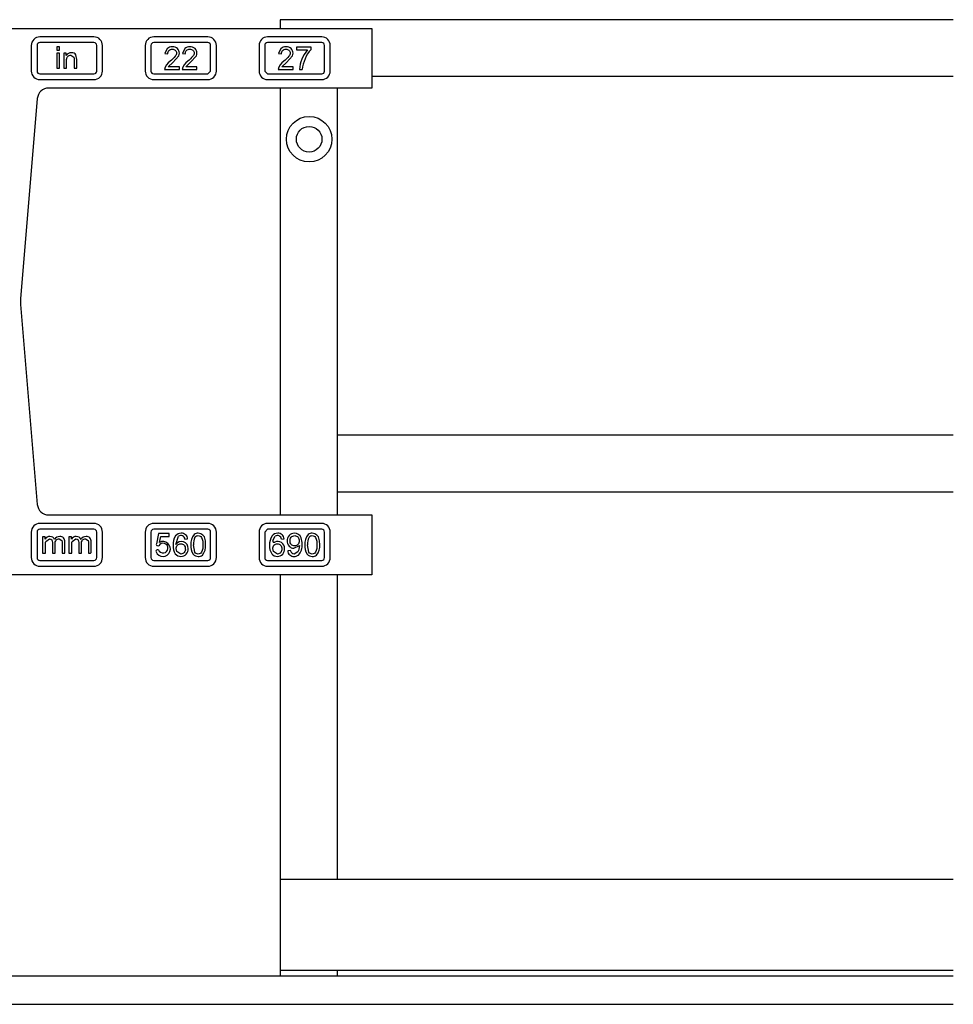
# Model space of a CAD drawing. Units: inches. Extents: x -20 to 60.3, y -18.7 to 24.5.
# Drawn here: x 19.3 to 60.3, y -18.7 to 24.5 of the extents above; entities that cross this region are included whole.
import ezdxf

# ---------------------------------------------------------------- set-up
doc = ezdxf.new("R2010")
doc.units = ezdxf.units.IN
doc.header["$LTSCALE"] = 0.03937
doc.header["$MEASUREMENT"] = 0

msp = doc.modelspace()

# ---------------------------------------------------------------- linework, layer by layer
for p, q in [((60.275, 24.505), (30.713, 24.504)), ((30.713, 24.504), (30.713, 24.125)), ((7.248, 24.125), (34.74, 24.125)), ((34.74, 24.125), (34.74, 21.5)), ((19.79, 23.375), (19.79, 22.25)), ((20.04, 23.375), (20.04, 22.25)), ((22.54, 23.75), (20.165, 23.75)), ((22.54, 23.5), (20.165, 23.5)), ((22.665, 22.25), (22.665, 23.375)), ((22.915, 22.25), (22.915, 23.375)), ((24.79, 23.375), (24.79, 22.25)), ((25.04, 23.375), (25.04, 22.25)), ((27.54, 23.75), (25.165, 23.75)), ((27.54, 23.5), (25.165, 23.5)), ((27.665, 22.25), (27.665, 23.375)), ((27.915, 22.25), (27.915, 23.375)), ((29.79, 23.375), (29.79, 22.25)), ((30.04, 23.375), (30.04, 22.25)), ((32.54, 23.75), (30.165, 23.75)), ((32.54, 23.5), (30.165, 23.5)), ((32.665, 22.25), (32.665, 23.375)), ((32.915, 22.25), (32.915, 23.375)), ((20.909, 23.309), (20.909, 23.171)), ((21.03, 23.309), (20.909, 23.309)), ((20.909, 23.171), (21.03, 23.171)), ((20.909, 23.038), (20.909, 22.378)), ((21.03, 23.038), (20.909, 23.038)), ((21.03, 23.171), (21.03, 23.309)), ((21.03, 22.378), (21.03, 23.038)), ((21.217, 23.038), (21.217, 22.378)), ((21.325, 23.038), (21.217, 23.038)), ((21.325, 22.936), (21.325, 23.038)), ((25.659, 23.023), (25.78, 23.005)), ((26.431, 23.023), (26.551, 23.005)), ((30.65, 23.023), (30.771, 23.005)), ((31.427, 23.294), (31.427, 23.174)), ((32.072, 23.294), (31.427, 23.294)), ((31.427, 23.174), (31.915, 23.174)), ((32.072, 23.197), (32.072, 23.294)), ((20.165, 22.125), (22.54, 22.125)), ((20.909, 22.378), (21.03, 22.378)), ((21.217, 22.378), (21.337, 22.378)), ((21.674, 22.378), (21.795, 22.378)), ((25.165, 22.125), (27.54, 22.125)), ((25.641, 22.312), (26.292, 22.312)), ((26.292, 22.433), (25.803, 22.433)), ((26.292, 22.312), (26.292, 22.433)), ((26.412, 22.312), (27.063, 22.312)), ((27.063, 22.433), (26.574, 22.433)), ((27.063, 22.312), (27.063, 22.433)), ((27.54, 22.125), (27.665, 22.25)), ((30.04, 22.25), (30.165, 22.125)), ((30.165, 22.125), (32.54, 22.125)), ((30.632, 22.312), (31.283, 22.312)), ((31.283, 22.433), (30.794, 22.433)), ((31.283, 22.312), (31.283, 22.433)), ((31.566, 22.312), (31.686, 22.312)), ((20.165, 21.875), (22.54, 21.875)), ((25.165, 21.875), (27.54, 21.875)), ((30.165, 21.875), (32.54, 21.875)), ((60.275, 22.005), (34.74, 22.004)), ((33.213, 21.5), (20.55, 21.5)), ((30.713, 21.5), (30.713, 2.75)), ((34.74, 21.5), (32.55, 21.5)), ((33.213, 21.5), (33.213, 2.75)), ((20.052, 21.042), (19.321, 12.249)), ((19.321, 12.001), (20.052, 3.209)), ((60.275, 6.255), (33.213, 6.254)), ((60.275, 3.755), (33.213, 3.754)), ((20.55, 2.75), (33.213, 2.75)), ((32.55, 2.75), (34.739, 2.75)), ((34.739, 2.75), (34.739, 0.125)), ((22.54, 2.375), (20.165, 2.375)), ((27.54, 2.375), (25.165, 2.375)), ((32.54, 2.375), (30.165, 2.375)), ((19.79, 2), (19.79, 0.875)), ((20.04, 2), (20.04, 0.875)), ((22.54, 2.125), (20.165, 2.125)), ((20.286, 1.793), (20.286, 1.07)), ((20.394, 1.793), (20.286, 1.793)), ((20.394, 1.685), (20.394, 1.793)), ((21.443, 1.793), (21.443, 1.07)), ((21.551, 1.793), (21.443, 1.793)), ((21.551, 1.685), (21.551, 1.793)), ((22.665, 0.875), (22.665, 2)), ((22.915, 0.875), (22.915, 2)), ((24.79, 2), (24.79, 0.875)), ((25.04, 2), (25.04, 0.875)), ((27.54, 2.125), (25.165, 2.125)), ((25.371, 1.929), (25.282, 1.48)), ((25.847, 1.929), (25.371, 1.929)), ((25.418, 1.547), (25.47, 1.808)), ((25.47, 1.808), (25.847, 1.808)), ((25.847, 1.808), (25.847, 1.929)), ((26.136, 1.459), (26.259, 1.812)), ((27.665, 0.875), (27.665, 2)), ((27.915, 0.875), (27.915, 2)), ((29.79, 2), (29.79, 0.875)), ((30.165, 2.125), (30.04, 2)), ((30.04, 2), (30.04, 0.875)), ((32.54, 2.125), (30.165, 2.125)), ((30.389, 1.626), (30.496, 1.812)), ((32.665, 0.875), (32.665, 2)), ((32.915, 0.875), (32.915, 2)), ((25.333, 1.406), (25.383, 1.398)), ((26.534, 1.688), (26.654, 1.7)), ((30.771, 1.688), (30.891, 1.7)), ((20.286, 1.07), (20.406, 1.07)), ((20.714, 1.07), (20.834, 1.07)), ((21.141, 1.07), (21.262, 1.07)), ((21.443, 1.07), (21.563, 1.07)), ((21.87, 1.07), (21.991, 1.07)), ((22.298, 1.07), (22.356, 1.07)), ((25.371, 1.218), (25.319, 1.213)), ((31.168, 1.188), (31.048, 1.176)), ((20.165, 0.75), (22.54, 0.75)), ((20.165, 0.5), (22.54, 0.5)), ((25.165, 0.75), (27.54, 0.75)), ((25.165, 0.5), (27.54, 0.5)), ((30.165, 0.75), (32.54, 0.75)), ((30.165, 0.5), (32.54, 0.5)), ((34.739, 0.125), (7.248, 0.125)), ((30.713, 0.125), (30.713, -17.496)), ((33.213, 0.125), (33.213, -13.258)), ((30.713, -13.246), (60.275, -13.246)), ((30.713, -17.246), (60.275, -17.246)), ((33.213, -17.246), (33.213, -17.496)), ((-19.986, -17.496), (60.275, -17.496)), ((-19.986, -18.746), (60.275, -18.746))]:
    msp.add_line(p, q)
for points in [[(21.795, 22.378), (21.795, 22.757), (21.751, 22.966, 0.138515), (21.67, 23.027, 0.103394), (21.552, 23.05, 0.262916), (21.325, 22.936)], [(21.337, 22.378), (21.337, 22.706, -0.208942), (21.393, 22.893, -0.188332), (21.526, 22.942), (21.66, 22.862, -0.085681), (21.674, 22.751), (21.674, 22.378)], [(25.78, 23.005, -0.202699), (25.835, 23.156, -0.206195), (25.98, 23.21, -0.428659), (26.171, 23.041, -0.172586), (26.11, 22.896, -0.040779), (25.889, 22.683, 0.211735), (25.641, 22.312)], [(25.803, 22.433), (26.001, 22.623), (26.268, 22.919, 0.101399), (26.292, 23.037, 0.214499), (26.209, 23.233, 0.197806), (25.982, 23.312, 0.186558), (25.756, 23.239), (25.659, 23.023)], [(26.551, 23.005, -0.202699), (26.606, 23.156, -0.206195), (26.751, 23.21, -0.428659), (26.943, 23.041, -0.172586), (26.881, 22.896, -0.040779), (26.66, 22.683, 0.211735), (26.412, 22.312)], [(26.574, 22.433), (26.772, 22.623), (27.039, 22.919, 0.101399), (27.063, 23.037, 0.214499), (26.98, 23.233, 0.197806), (26.753, 23.312, 0.186558), (26.527, 23.239), (26.431, 23.023)], [(30.771, 23.005, -0.202699), (30.826, 23.156, -0.206195), (30.97, 23.21, -0.428659), (31.162, 23.041, -0.172586), (31.101, 22.896, -0.040779), (30.88, 22.683, 0.211735), (30.632, 22.312)], [(30.794, 22.433), (30.992, 22.623), (31.258, 22.919, 0.101399), (31.283, 23.037, 0.214499), (31.199, 23.233, 0.197806), (30.973, 23.312, 0.186558), (30.747, 23.239), (30.65, 23.023)], [(21.262, 1.07), (21.262, 1.563, 0.197057), (21.204, 1.746, 0.207515), (21.039, 1.805, 0.266819), (20.815, 1.676)], [(22.418, 1.133), (22.418, 1.563, 0.197057), (22.361, 1.746, 0.207515), (22.195, 1.805, 0.266819), (21.972, 1.676)], [(26.654, 1.7, 0.188201), (26.565, 1.881, 0.187038), (26.372, 1.947, 0.237815), (26.122, 1.832, 0.167201), (26.016, 1.412, 0.173379), (26.112, 1.041, 0.230165), (26.361, 0.929, 0.43496), (26.672, 1.269, 0.782452), (26.136, 1.459)], [(26.892, 1.029, 0.235882), (27.118, 0.929, 0.173974), (27.3, 0.986, 0.210885), (27.443, 1.437, 0.060311), (27.421, 1.673, 0.390251), (27.118, 1.947, 0.173322), (26.938, 1.89, 0.211472), (26.793, 1.437)], [(26.977, 1.773, -0.250497), (27.117, 1.844, -0.254896), (27.265, 1.764, -0.137543), (27.323, 1.438, -0.13964), (27.264, 1.111, -0.250993), (27.118, 1.031, -0.250416), (26.972, 1.11), (26.913, 1.438)], [(30.891, 1.7, 0.188201), (30.802, 1.881, 0.187038), (30.609, 1.947, 0.237815), (30.359, 1.832, 0.167201), (30.253, 1.412, 0.173379), (30.349, 1.041, 0.230165), (30.598, 0.929, 0.43496), (30.909, 1.269, 0.587075), (30.481, 1.559)], [(31.048, 1.176, 0.187552), (31.136, 0.993, 0.187715), (31.326, 0.929, 0.162389), (31.517, 0.988, 0.22778), (31.68, 1.464, 0.096672), (31.639, 1.745, 0.308793), (31.341, 1.947, 0.437952), (31.03, 1.61, 0.43167), (31.323, 1.284), (31.56, 1.415)], [(31.548, 1.616, -0.194331), (31.493, 1.452, -0.217138), (31.352, 1.392, -0.440221), (31.15, 1.606, -0.423928), (31.355, 1.844, -0.435334), (31.548, 1.616)], [(31.9, 1.029, 0.235882), (32.126, 0.929, 0.173974), (32.308, 0.986, 0.210885), (32.452, 1.437, 0.060311), (32.429, 1.673, 0.390251), (32.126, 1.947, 0.173322), (31.946, 1.89, 0.211472), (31.801, 1.437)], [(31.985, 1.773, -0.250497), (32.125, 1.844, -0.254896), (32.273, 1.764, -0.137543), (32.331, 1.438, -0.13964), (32.272, 1.111, -0.250993), (32.126, 1.031, -0.250416), (31.98, 1.11), (31.921, 1.438)], [(20.406, 1.07), (20.406, 1.441, -0.086583), (20.426, 1.591), (20.586, 1.697, -0.246691), (20.684, 1.656, -0.157837), (20.714, 1.535), (20.714, 1.07)], [(20.834, 1.07), (20.834, 1.486, -0.200215), (20.885, 1.646, -0.205515), (21.012, 1.697), (21.129, 1.626, -0.081003), (21.141, 1.521), (21.141, 1.07)], [(21.563, 1.07), (21.563, 1.441, -0.086583), (21.583, 1.591), (21.742, 1.697, -0.246691), (21.84, 1.656, -0.157837), (21.87, 1.535), (21.87, 1.07)], [(21.991, 1.07), (21.991, 1.486, -0.200215), (22.041, 1.646, -0.205515), (22.169, 1.697), (22.286, 1.626, -0.081003), (22.298, 1.521), (22.298, 1.07)], [(26.154, 1.269, -0.431787), (26.356, 1.483, -0.219238), (26.498, 1.424, -0.1924), (26.552, 1.262, -0.433243), (26.36, 1.031), (26.182, 1.149), (26.154, 1.269)], [(30.391, 1.269, -0.431787), (30.593, 1.483, -0.219238), (30.735, 1.424, -0.1924), (30.789, 1.262, -0.433243), (30.597, 1.031), (30.419, 1.149), (30.391, 1.269)], [(31.56, 1.415), (31.543, 1.241, -0.070359), (31.499, 1.125), (31.331, 1.031, -0.189901), (31.225, 1.068), (31.168, 1.188)]]:
    msp.add_lwpolyline(points, format="xyb")
for radius in [1, 0.562]:
    msp.add_circle((31.989, 19.254), radius)
for centre, radius, start, end in [((20.165, 23.375), 0.375, 89.9934, 180.0066), ((20.165, 23.375), 0.125, 90, 180), ((22.54, 23.375), 0.375, 359.9934, 90.0066), ((22.54, 23.375), 0.125, 359.9934, 90.0066), ((25.165, 23.375), 0.375, 89.9934, 180.0066), ((25.165, 23.375), 0.125, 90, 180), ((27.54, 23.375), 0.375, 359.9934, 90.0066), ((27.54, 23.375), 0.125, 359.9934, 90.0066), ((30.165, 23.375), 0.375, 89.9934, 180.0066), ((30.165, 23.375), 0.125, 90, 180), ((32.54, 23.375), 0.375, 359.9934, 90.0066), ((32.54, 23.375), 0.125, 359.9934, 90.0066), ((33.048, 22.213), 1.486, 139.6896, 176.156), ((33.219, 22.171), 1.539, 138.1779, 174.7144), ((20.165, 22.25), 0.375, 179.9934, 270.0066), ((20.165, 22.25), 0.125, 179.9934, 270.0066), ((22.54, 22.25), 0.375, 269.9934, 0.0066), ((22.54, 22.25), 0.125, 269.9934, 0.0066), ((25.165, 22.25), 0.375, 179.9934, 270.0066), ((25.165, 22.25), 0.125, 179.9934, 270.0066), ((27.54, 22.25), 0.375, 269.9934, 0.0066), ((30.165, 22.25), 0.375, 179.9934, 270.0066), ((32.54, 22.25), 0.375, 269.9934, 0.0066), ((32.54, 22.25), 0.125, 269.9934, 0.0066), ((20.55, 21), 0.5, 89.9945, 175.253), ((20.816, 12.125), 1.5, 175.2475, 184.7525), ((20.55, 3.25), 0.5, 184.747, 270.0055), ((20.165, 2), 0.375, 89.9934, 180.0066), ((22.54, 2), 0.375, 359.9934, 90.0066), ((25.165, 2), 0.375, 89.9934, 180.0066), ((27.54, 2), 0.375, 359.9934, 90.0066), ((30.165, 2), 0.375, 89.9934, 180.0066), ((32.54, 2), 0.375, 359.9934, 90.0066), ((20.165, 2), 0.125, 90, 180), ((20.602, 1.565), 0.24, 27.6373, 149.9805), ((21.759, 1.565), 0.24, 27.6373, 149.9805), ((22.54, 2), 0.125, 359.9934, 90.0066), ((25.165, 2), 0.125, 90, 180), ((26.362, 1.674), 0.172, 4.5833, 126.8012), ((27.537, 1.493), 0.626, 153.4477, 185.1034), ((27.54, 2), 0.125, 0, 90), ((30.599, 1.674), 0.172, 4.5833, 126.8012), ((32.545, 1.493), 0.626, 153.4477, 185.1034), ((32.54, 2), 0.125, 359.9934, 90.0066), ((25.569, 1.256), 0.328, 202.2919, 117.4958), ((25.332, 1.461), 0.0544, 158.891, 270.8264), ((25.573, 1.295), 0.216, 200.9622, 151.4097), ((27.462, 1.383), 0.671, 175.341, 211.8222), ((30.448, 1.61), 0.0611, 164.9309, 300.3817), ((32.47, 1.383), 0.671, 175.341, 211.8222), ((20.165, 0.875), 0.375, 179.9934, 270.0066), ((20.165, 0.875), 0.125, 179.9934, 270.0066), ((22.365, 1.123), 0.0539, 259.976, 10.024), ((22.54, 0.875), 0.375, 269.9934, 0.0066), ((22.54, 0.875), 0.125, 269.9934, 0.0066), ((25.165, 0.875), 0.375, 179.9934, 270.0066), ((25.165, 0.875), 0.125, 179.9934, 270.0066), ((25.317, 1.156), 0.0568, 87.8599, 205.5547), ((27.54, 0.875), 0.375, 269.9934, 0.0066), ((27.54, 0.875), 0.125, 270, 0), ((30.165, 0.875), 0.375, 179.9934, 270.0066), ((30.165, 0.875), 0.125, 179.9934, 270.0066), ((32.54, 0.875), 0.375, 269.9934, 0.0066), ((32.54, 0.875), 0.125, 269.9934, 0.0066)]:
    msp.add_arc(centre, radius, start, end)

doc.saveas('drawing.dxf')
